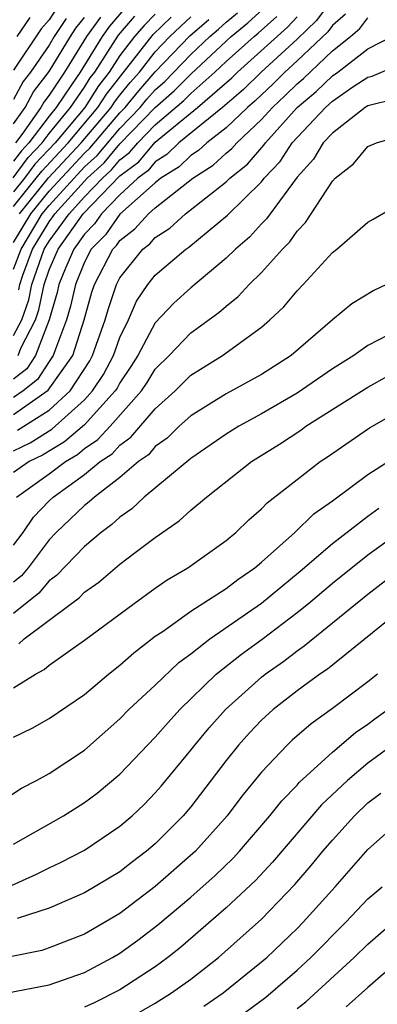
# Model space of a CAD drawing. Units: inches. Extents: x 2607000 to 2610000, y 1482000 to 1485000.
# Drawn here: x 2607539 to 2607560, y 1482186 to 1482242 of the extents above; entities that cross this region are included whole.
import ezdxf

# ---------------------------------------------------------------- set-up
doc = ezdxf.new("R2010")
doc.units = ezdxf.units.IN
doc.header["$MEASUREMENT"] = 0
doc.layers.add('LD26071482_2ft', color=226, linetype='Continuous')

msp = doc.modelspace()

# ---------------------------------------------------------------- linework, layer by layer
at = {"layer": 'LD26071482_2ft'}
for points, elevation in [([(2607558.398, 1482245), (2607556.093, 1482241.907), (2607555, 1482240.864), (2607552.97, 1482239), (2607551.976, 1482238.024), (2607550.797, 1482237), (2607548.331, 1482235), (2607547.657, 1482234.343), (2607547, 1482233.925), (2607546.578, 1482233.422), (2607546.016, 1482233), (2607545, 1482232.073), (2607543.966, 1482231), (2607543.566, 1482230.434), (2607543, 1482229.853), (2607542.399, 1482229), (2607541.925, 1482227.925), (2607541.549, 1482227), (2607541.451, 1482226.549), (2607541.003, 1482225), (2607540.234, 1482223), (2607539.754, 1482222.246), (2607539, 1482221.652)], 9110), ([(2607539.29, 1482226.71), (2607539.348, 1482227), (2607539.529, 1482227.529), (2607540.075, 1482229), (2607541, 1482230.546), (2607541.332, 1482231), (2607543, 1482232.84), (2607543.155, 1482233), (2607544.119, 1482233.88), (2607545, 1482234.94), (2607547, 1482236.995), (2607548.069, 1482237.931), (2607549, 1482238.885), (2607551, 1482240.743), (2607551.289, 1482241), (2607552.229, 1482241.771), (2607553.27, 1482242.73)], 9104), ([(2607545.335, 1482242.665), (2607544.412, 1482241.588), (2607543.992, 1482241), (2607542.752, 1482239), (2607542.274, 1482238.274), (2607541.397, 1482237), (2607541, 1482236.514), (2607539.862, 1482235), (2607539.442, 1482234.558), (2607539, 1482233.96)], 9090), ([(2607541.418, 1482242.582), (2607541, 1482241.948), (2607540.56, 1482241.44), (2607539, 1482239.111)], 9082), ([(2607539, 1482227.867), (2607539.42, 1482229), (2607540.622, 1482231), (2607541, 1482231.467), (2607543, 1482233.641), (2607543.71, 1482234.29), (2607545, 1482235.819), (2607546.15, 1482237), (2607546.531, 1482237.468), (2607547, 1482238.005), (2607547.531, 1482238.469), (2607549, 1482239.992), (2607550.079, 1482241), (2607550.574, 1482241.426), (2607551, 1482241.821), (2607551.648, 1482242.352)], 9102), ([(2607547, 1482242.273), (2607546.366, 1482241.633), (2607545.819, 1482241), (2607545, 1482239.934), (2607544.395, 1482239), (2607543.787, 1482238.213), (2607543.017, 1482237), (2607541.345, 1482235), (2607540.206, 1482233.794), (2607539.618, 1482233), (2607539, 1482232.231)], 9094), ([(2607557.735, 1482242.265), (2607557, 1482241.628), (2607556.734, 1482241.267), (2607555, 1482239.625), (2607554.319, 1482239), (2607553.657, 1482238.343), (2607552.633, 1482237.367), (2607552.21, 1482237), (2607551, 1482235.847), (2607549.906, 1482235), (2607549.432, 1482234.568), (2607549, 1482234.291), (2607548.347, 1482233.653), (2607547.318, 1482233), (2607547, 1482232.748), (2607545, 1482230.973), (2607544.183, 1482229.817), (2607543.388, 1482229), (2607543, 1482228.265), (2607542.486, 1482227), (2607542.22, 1482225.779), (2607541.995, 1482225), (2607541.359, 1482223.359), (2607541.242, 1482223), (2607541, 1482222.657), (2607540.356, 1482221.645), (2607539.537, 1482221), (2607539, 1482220.622)], 9112), ([(2607538.972, 1482233.028), (2607539.824, 1482234.176), (2607540.607, 1482235), (2607541, 1482235.524), (2607542.208, 1482237), (2607543, 1482238.151), (2607543.329, 1482238.67), (2607543.584, 1482239), (2607544.924, 1482241.076), (2607545.851, 1482242.149)], 9092), ([(2607539, 1482224.117), (2607539.456, 1482225), (2607539.861, 1482226.139), (2607540.032, 1482227), (2607540.73, 1482229), (2607541, 1482229.452), (2607542.133, 1482231), (2607543, 1482231.957), (2607544.012, 1482233), (2607544.528, 1482233.471), (2607545, 1482234.039), (2607545.549, 1482234.451), (2607546.009, 1482235), (2607547, 1482236.02), (2607548.608, 1482237.392), (2607549, 1482237.795), (2607550.366, 1482239), (2607551, 1482239.591), (2607552.58, 1482241), (2607552.811, 1482241.189), (2607553.869, 1482242.131)], 9106), ([(2607539, 1482231.406), (2607540.283, 1482233), (2607540.588, 1482233.412), (2607542.076, 1482235), (2607543.764, 1482237), (2607544.244, 1482237.756), (2607546.882, 1482241.118), (2607547.898, 1482242.102)], 9096), ([(2607539, 1482236.076), (2607539.648, 1482237), (2607540.123, 1482237.878), (2607541, 1482239.033), (2607542.204, 1482241), (2607542.521, 1482241.48), (2607543, 1482242.072)], 9086), ([(2607539, 1482219.659), (2607540.957, 1482221.043), (2607542.336, 1482223), (2607542.987, 1482225), (2607543.421, 1482226.58), (2607543.562, 1482227), (2607544.607, 1482229), (2607544.801, 1482229.199), (2607545, 1482229.482), (2607545.853, 1482230.147), (2607546.618, 1482231), (2607547, 1482231.339), (2607549.11, 1482233), (2607550.26, 1482233.739), (2607551, 1482234.412), (2607551.325, 1482234.675), (2607551.603, 1482235), (2607553, 1482236.322), (2607553.613, 1482237), (2607554.33, 1482237.67), (2607555, 1482238.336), (2607555.361, 1482238.639), (2607557, 1482240.189), (2607558.018, 1482241), (2607558.544, 1482241.456), (2607559, 1482242.071)], 9114), ([(2607541.969, 1482242.031), (2607541.29, 1482241), (2607541, 1482240.527), (2607539.954, 1482239), (2607539.542, 1482238.459), (2607539, 1482237.458)], 9084), ([(2607539, 1482229.383), (2607539.975, 1482231), (2607541, 1482232.266), (2607543, 1482234.424), (2607543.301, 1482234.699), (2607545, 1482236.696), (2607545.296, 1482237), (2607546.061, 1482237.939), (2607547, 1482239.016), (2607548.953, 1482241.047), (2607550.026, 1482241.974)], 9100), ([(2607543.899, 1482242.101), (2607543.114, 1482241), (2607541.866, 1482239), (2607541, 1482237.686), (2607540.704, 1482237.296), (2607540.543, 1482237), (2607539.472, 1482235.472), (2607539.117, 1482235)], 9088), ([(2607539.917, 1482242.084), (2607539.174, 1482241)], 9080), ([(2607539.25, 1482223), (2607539.405, 1482223.405), (2607540.229, 1482225), (2607540.431, 1482225.569), (2607540.717, 1482227), (2607541, 1482227.826), (2607541.518, 1482229), (2607542.934, 1482231), (2607545, 1482233.137), (2607546.063, 1482233.937), (2607547, 1482235.045), (2607549.384, 1482237), (2607551.32, 1482238.68), (2607551.645, 1482239), (2607554.467, 1482241.533), (2607555, 1482242.116)], 9108), ([(2607539.329, 1482231), (2607540.969, 1482233.03), (2607542.807, 1482235), (2607544.512, 1482237), (2607544.701, 1482237.299), (2607545, 1482237.686), (2607545.59, 1482238.41), (2607546.105, 1482239), (2607547, 1482240.136), (2607547.829, 1482241), (2607548.425, 1482241.575), (2607549, 1482242.112)], 9098), ([(2607539.223, 1482218.777), (2607541, 1482219.908), (2607542.186, 1482221), (2607543.303, 1482222.697), (2607543.462, 1482223), (2607544.171, 1482225), (2607544.35, 1482225.65), (2607544.804, 1482227), (2607545, 1482227.377), (2607546.295, 1482229), (2607546.691, 1482229.309), (2607547, 1482229.653), (2607547.816, 1482230.184), (2607548.707, 1482231), (2607551, 1482232.793), (2607551.211, 1482233), (2607552.199, 1482233.8), (2607553.129, 1482234.871), (2607553.212, 1482235), (2607555.005, 1482237), (2607556.09, 1482237.91), (2607557, 1482238.794), (2607557.298, 1482239), (2607559, 1482240.305), (2607560.36, 1482241)], 9116), ([(2607539, 1482217.62), (2607539.928, 1482218.072), (2607541.164, 1482218.836), (2607543, 1482220.49), (2607543.463, 1482221), (2607544.073, 1482221.927), (2607544.637, 1482223), (2607545, 1482224.011), (2607545.486, 1482225), (2607545.946, 1482226.054), (2607546.571, 1482227), (2607547, 1482227.534), (2607548.723, 1482229), (2607548.891, 1482229.109), (2607551.08, 1482230.92), (2607553, 1482232.804), (2607553.153, 1482233), (2607554.051, 1482233.948), (2607554.734, 1482235), (2607556.602, 1482237), (2607557, 1482237.358), (2607558.159, 1482238.159), (2607559, 1482238.708), (2607559.234, 1482238.766), (2607561, 1482239.524)], 9118), ([(2607560.527, 1482237.473), (2607559, 1482237.094), (2607558.856, 1482237), (2607557, 1482235.557), (2607556.48, 1482235), (2607555.924, 1482234.076), (2607555, 1482233.066), (2607553.477, 1482231), (2607553.283, 1482230.716), (2607553, 1482230.433), (2607552.319, 1482229.68), (2607551.524, 1482229), (2607551, 1482228.483), (2607549, 1482226.811), (2607548.042, 1482225.958), (2607547, 1482224.833), (2607546.015, 1482223), (2607545.626, 1482222.374), (2607545, 1482221.454), (2607544.844, 1482221.156), (2607544.741, 1482221), (2607543, 1482219.084), (2607541.882, 1482218.118), (2607540.633, 1482217.367), (2607539.879, 1482217), (2607539, 1482216.386)], 9120), ([(2607539.163, 1482215), (2607541, 1482216.304), (2607541.924, 1482217), (2607542.599, 1482217.401), (2607543, 1482217.745), (2607543.755, 1482218.246), (2607544.444, 1482219), (2607546.213, 1482221), (2607546.532, 1482221.468), (2607547, 1482222.221), (2607547.774, 1482223), (2607549, 1482224.282), (2607550.583, 1482225.417), (2607551, 1482225.782), (2607551.677, 1482226.322), (2607552.302, 1482227), (2607553, 1482227.688), (2607554.178, 1482229), (2607554.589, 1482229.411), (2607555, 1482230.013), (2607555.487, 1482230.513), (2607557, 1482232.84), (2607557.153, 1482233), (2607558.19, 1482233.81), (2607559, 1482234.794), (2607559.478, 1482235), (2607561, 1482235.436)], 9122), ([(2607539, 1482212.278), (2607539.534, 1482213), (2607540.132, 1482213.868), (2607541, 1482214.781), (2607541.228, 1482215), (2607543, 1482216.281), (2607543.889, 1482217), (2607544.556, 1482217.443), (2607545, 1482217.928), (2607545.626, 1482218.374), (2607547, 1482219.983), (2607548.118, 1482221), (2607549, 1482221.887), (2607550.789, 1482223), (2607553, 1482224.591), (2607553.471, 1482225), (2607554.257, 1482225.743), (2607555, 1482226.652), (2607555.342, 1482227), (2607557, 1482228.813), (2607557.253, 1482229), (2607559, 1482230.515), (2607559.3, 1482230.7), (2607561, 1482231.672)], 9124), ([(2607560.053, 1482227), (2607559.327, 1482226.673), (2607558.092, 1482225.908), (2607557, 1482225.002), (2607554.67, 1482223), (2607553, 1482221.923), (2607551, 1482220.821), (2607549, 1482219.581), (2607548.356, 1482219), (2607547.665, 1482218.335), (2607547, 1482217.857), (2607546.608, 1482217.392), (2607546.056, 1482217), (2607545, 1482216.1), (2607543.559, 1482215), (2607543.272, 1482214.728), (2607543, 1482214.531), (2607541.397, 1482213), (2607541, 1482212.588), (2607539.827, 1482211), (2607539.453, 1482210.547), (2607539, 1482210.187)], 9126), ([(2607560.161, 1482224.161), (2607559, 1482223.552), (2607558.211, 1482223), (2607557, 1482222.248), (2607555, 1482220.866), (2607553, 1482219.699), (2607551.714, 1482219), (2607551, 1482218.554), (2607549, 1482217.173), (2607546.378, 1482215), (2607545.669, 1482214.332), (2607545, 1482213.867), (2607544.555, 1482213.444), (2607543.941, 1482213), (2607543, 1482212.207), (2607541.429, 1482210.571), (2607541, 1482210.27), (2607540.426, 1482209.574), (2607539, 1482208.43)], 9128), ([(2607539.287, 1482206.713), (2607539.603, 1482207), (2607542.261, 1482209), (2607542.695, 1482209.304), (2607543, 1482209.623), (2607543.803, 1482210.196), (2607545, 1482211.206), (2607545.869, 1482211.869), (2607547, 1482212.715), (2607548.345, 1482213.654), (2607549, 1482214.255), (2607549.897, 1482215), (2607552.424, 1482217), (2607554.012, 1482217.988), (2607555.214, 1482218.786), (2607555.506, 1482219), (2607559, 1482221.213), (2607560.151, 1482221.849)], 9130), ([(2607539, 1482204.225), (2607540.229, 1482205), (2607540.731, 1482205.269), (2607541, 1482205.514), (2607543, 1482206.919), (2607545.805, 1482209), (2607547, 1482209.857), (2607547.675, 1482210.325), (2607548.83, 1482211), (2607551, 1482212.551), (2607551.541, 1482213), (2607552.287, 1482213.714), (2607553, 1482214.33), (2607553.323, 1482214.677), (2607555, 1482216.001), (2607556.314, 1482217), (2607556.73, 1482217.271), (2607559.088, 1482218.912), (2607562.755, 1482221)], 9132), ([(2607539, 1482201.437), (2607540.055, 1482201.945), (2607541, 1482202.49), (2607543, 1482203.858), (2607544.358, 1482205), (2607545, 1482205.501), (2607545.788, 1482206.213), (2607547, 1482207.142), (2607547.436, 1482207.436), (2607549, 1482208.55), (2607551, 1482209.837), (2607551.655, 1482210.345), (2607552.62, 1482211), (2607553, 1482211.32), (2607554.873, 1482213), (2607555.948, 1482214.051), (2607557, 1482214.791), (2607559, 1482216.272), (2607561.871, 1482218.129)], 9134), ([(2607535, 1482195.672), (2607539.442, 1482198.558), (2607540.294, 1482199), (2607541, 1482199.389), (2607543, 1482200.713), (2607545, 1482202.48), (2607545.51, 1482203), (2607547, 1482204.387), (2607548.336, 1482205.664), (2607549, 1482206.153), (2607550.077, 1482207), (2607553, 1482209.01), (2607554.08, 1482209.92), (2607555.184, 1482210.816), (2607557, 1482212.386), (2607559, 1482213.928), (2607559.618, 1482214.382)], 9136), ([(2607539, 1482195.404), (2607541.812, 1482197), (2607543, 1482197.753), (2607543.716, 1482198.283), (2607545, 1482199.35), (2607547, 1482201.449), (2607547.721, 1482202.279), (2607548.392, 1482203), (2607550.443, 1482205), (2607551.861, 1482206.139), (2607553.024, 1482206.976), (2607555, 1482208.474), (2607555.647, 1482209), (2607557, 1482210.143), (2607559, 1482211.746), (2607560.89, 1482213.11)], 9138), ([(2607538.71, 1482193), (2607540.292, 1482193.708), (2607541, 1482194.071), (2607541.643, 1482194.357), (2607543, 1482195.066), (2607545, 1482196.409), (2607545.69, 1482197), (2607546.362, 1482197.638), (2607547, 1482198.292), (2607547.328, 1482198.672), (2607549, 1482200.708), (2607549.223, 1482201), (2607550.033, 1482201.967), (2607550.956, 1482203), (2607553, 1482204.838), (2607553.206, 1482205), (2607554.258, 1482205.742), (2607555, 1482206.321), (2607555.405, 1482206.595), (2607559, 1482209.523), (2607561, 1482211.056)], 9140), ([(2607561.32, 1482209), (2607556.715, 1482205.285), (2607556.294, 1482205), (2607555, 1482204.051), (2607553.656, 1482203), (2607553, 1482202.406), (2607552.317, 1482201.683), (2607551.697, 1482201), (2607551, 1482200.126), (2607549, 1482197.512), (2607548.568, 1482197), (2607547, 1482195.423), (2607546.507, 1482195), (2607545.646, 1482194.354), (2607545, 1482193.838), (2607543, 1482192.65), (2607541, 1482191.793), (2607539.197, 1482191.197)], 9142), ([(2607559.537, 1482205), (2607559, 1482204.574), (2607557, 1482203.062), (2607555.804, 1482202.196), (2607554.733, 1482201.267), (2607554.447, 1482201), (2607553, 1482199.474), (2607551.893, 1482198.107), (2607551.064, 1482197), (2607549.262, 1482195), (2607547, 1482193.003), (2607545, 1482191.49), (2607543, 1482190.32), (2607541, 1482189.54), (2607540.594, 1482189.406), (2607537, 1482188.677), (2607536.433, 1482188.433), (2607535, 1482187.882), (2607533.873, 1482187), (2607533.363, 1482186.636), (2607533, 1482186.406), (2607532.229, 1482185.771)], 9144), ([(2607535.805, 1482186.195), (2607537, 1482186.677), (2607537.259, 1482186.74), (2607541, 1482187.452), (2607543, 1482188.151), (2607544.576, 1482189), (2607545, 1482189.25), (2607546.02, 1482189.98), (2607547.152, 1482190.848), (2607549, 1482192.414), (2607550.371, 1482193.629), (2607551.39, 1482194.61), (2607551.753, 1482195), (2607553.472, 1482197), (2607554.143, 1482197.857), (2607555, 1482198.731), (2607555.124, 1482198.876), (2607557, 1482200.596), (2607558.3, 1482201.699), (2607559, 1482202.178), (2607559.467, 1482202.533), (2607560.124, 1482203)], 9146), ([(2607560.744, 1482201.256), (2607559, 1482199.981), (2607557.844, 1482199), (2607556.383, 1482197.617), (2607553.615, 1482194.385), (2607552.648, 1482193.352), (2607551, 1482191.805), (2607548.431, 1482189.569), (2607547.708, 1482189), (2607547, 1482188.482), (2607545, 1482187.177), (2607543.55, 1482186.45), (2607543, 1482186.199)], 9148), ([(2607545, 1482185.27), (2607547, 1482186.419), (2607547.919, 1482187), (2607549, 1482187.784), (2607550.57, 1482189), (2607553, 1482191.165), (2607554.878, 1482193.122), (2607555.803, 1482194.197), (2607556.454, 1482195), (2607557, 1482195.636), (2607558.238, 1482197), (2607559, 1482197.733), (2607559.724, 1482198.276)], 9150), ([(2607549.745, 1482186.255), (2607550.833, 1482187), (2607553, 1482188.748), (2607553.29, 1482189), (2607555, 1482190.644), (2607555.35, 1482191), (2607557.145, 1482193), (2607559, 1482195.107), (2607561, 1482196.874)], 9152), ([(2607552.083, 1482185.917), (2607553.234, 1482186.766), (2607555, 1482188.285), (2607555.776, 1482189), (2607557.763, 1482191), (2607559, 1482192.309), (2607559.803, 1482193)], 9154), ([(2607555, 1482186.124), (2607555.498, 1482186.502), (2607558.234, 1482189), (2607559, 1482189.758), (2607561, 1482191.494)], 9156), ([(2607561, 1482189.03), (2607559, 1482187.306), (2607557.776, 1482186.224)], 9158)]:
    msp.add_lwpolyline(points, dxfattribs=dict(at, elevation=elevation))

doc.saveas('drawing.dxf')
